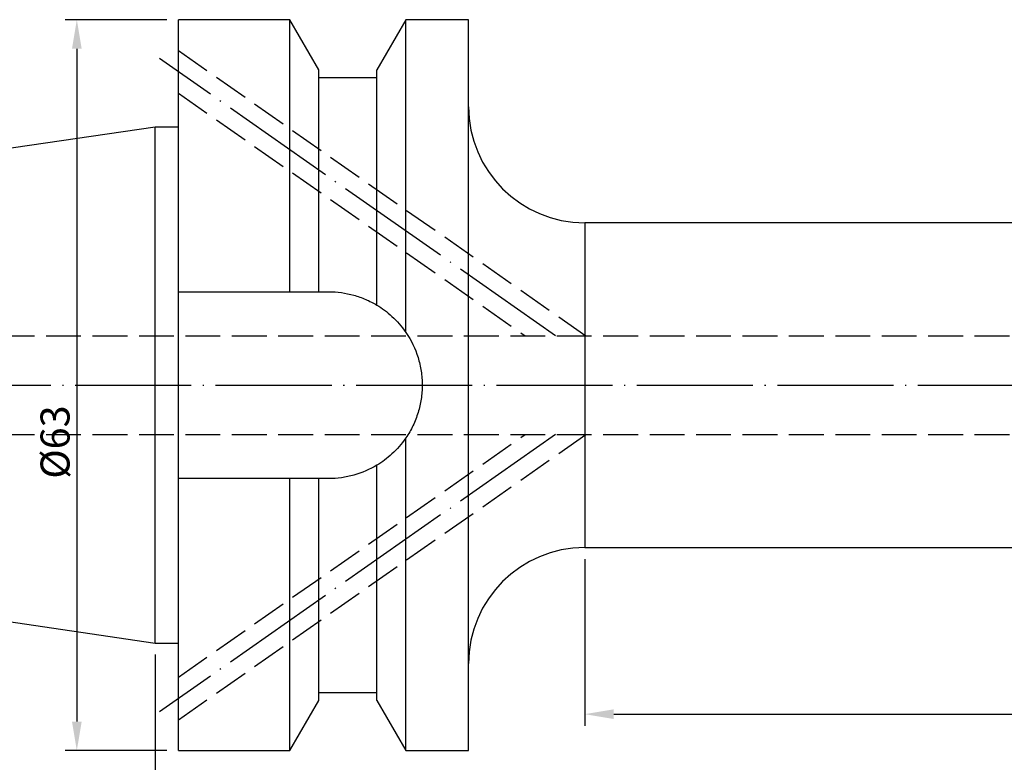
# Model space of a CAD drawing. Extents: x 24 to 260, y 36 to 137.
# Drawn here: x 80 to 165, y 72 to 137 of the extents above; entities that cross this region are included whole.
import ezdxf

# ---------------------------------------------------------------- set-up
doc = ezdxf.new("R2010")
doc.units = 0
doc.linetypes.add('CENTERJ', pattern=[12, 10, -1, 0, -1])
doc.linetypes.add('HIDDEN', pattern=[4, 3, -1])
for name, color, linetype, lineweight in [('圖層2', 2, 'CONTINUOUS', 35), ('圖層3', 3, 'HIDDEN', 25), ('圖層4', 4, 'CONTINUOUS', 18), ('圖層5', 6, 'CENTERJ', 18)]:
    doc.layers.add(name, color=color, linetype=linetype, lineweight=lineweight)
doc.styles.add('CNS', font='romans.shx', dxfattribs={"width": 0.75, "bigfont": 'chineset.shx'})
doc.dimstyles.get("Standard").update_dxf_attribs({"dimtxt": 0.18, "dimasz": 0.18, "dimexe": 0.18, "dimexo": 0.0625, "dimgap": 0.09, "dimtad": 0, "dimtih": 1, "dimtoh": 1, "dimdec": 4, "dimzin": 0, "dimdsep": 46, "dimtxsty": 'Standard', "dimcen": 0.09, "dimadec": 0, "dimazin": 0, "dimtfac": 1, "dimtdec": 4, "dimtofl": 0, "dimtmove": 0, "dimatfit": 3, "dimfxl": 1, "dimtolj": 1, "dimtzin": 0, "dimarcsym": 0})

# ---------------------------------------------------------------- blocks, each defined once
blk = doc.blocks.new('*D82')
at = {"layer": '圖層4', "lineweight": -2}
for p, q in [((241.73, 93.25), (241.73, 75.641)), ((128.73, 90), (128.73, 75.641)), ((131.23, 76.641), (239.23, 76.641))]:
    blk.add_line(p, q, dxfattribs=at)
at = {"layer": '圖層4', "lineweight": -3}
for points in [[(131.23, 77.058), (131.23, 76.225), (128.73, 76.641)], [(239.23, 76.225), (239.23, 77.058), (241.73, 76.641)]]:
    blk.add_solid(points, dxfattribs=at)
at = {"layer": '圖層4', "color": 3, "lineweight": -3, "insert": (185.23, 78.516), "char_height": 2.5, "attachment_point": 5, "style": 'CNS'}
blk.add_mtext('\\A1;113', dxfattribs=at)
blk = doc.blocks.new('*D83')
at = {"layer": '圖層4', "lineweight": -2}
for p, q in [((241.73, 93.25), (241.73, 64.02)), ((91.73, 81.775), (91.73, 64.02)), ((94.23, 65.02), (239.23, 65.02))]:
    blk.add_line(p, q, dxfattribs=at)
at = {"layer": '圖層4', "lineweight": -3}
for points in [[(94.23, 65.436), (94.23, 64.603), (91.73, 65.02)], [(239.23, 64.603), (239.23, 65.436), (241.73, 65.02)]]:
    blk.add_solid(points, dxfattribs=at)
at = {"layer": '圖層4', "color": 3, "lineweight": -3, "insert": (166.73, 66.895), "char_height": 2.5, "attachment_point": 5, "style": 'CNS'}
blk.add_mtext('\\A1;150', dxfattribs=at)
blk = doc.blocks.new('*D84')
at = {"layer": '圖層4', "lineweight": -2}
for p, q in [((241.73, 93.25), (241.73, 53.745)), ((26.33, 91.313), (26.33, 53.745)), ((28.83, 54.745), (239.23, 54.745))]:
    blk.add_line(p, q, dxfattribs=at)
at = {"layer": '圖層4', "lineweight": -3}
for points in [[(28.83, 55.162), (28.83, 54.328), (26.33, 54.745)], [(239.23, 54.328), (239.23, 55.162), (241.73, 54.745)]]:
    blk.add_solid(points, dxfattribs=at)
at = {"layer": '圖層4', "color": 3, "lineweight": -3, "insert": (134.03, 56.62), "char_height": 2.5, "attachment_point": 5, "style": 'CNS'}
blk.add_mtext('\\A1;215.4', dxfattribs=at)
blk = doc.blocks.new('*D85')
at = {"layer": '圖層4', "lineweight": -2}
for p, q in [((92.73, 136.5), (83.972, 136.5)), ((84.972, 134), (84.972, 76)), ((92.73, 73.5), (83.972, 73.5))]:
    blk.add_line(p, q, dxfattribs=at)
at = {"layer": '圖層4', "lineweight": -3}
for points in [[(85.389, 134), (84.555, 134), (84.972, 136.5)], [(84.555, 76), (85.389, 76), (84.972, 73.5)]]:
    blk.add_solid(points, dxfattribs=at)
at = {"layer": '圖層4', "color": 3, "lineweight": -3, "insert": (83.097, 100.094), "char_height": 2.5, "attachment_point": 5, "rotation": 90, "style": 'CNS'}
blk.add_mtext('%%C\\A1;63', dxfattribs=at)

msp = doc.modelspace()

# ---------------------------------------------------------------- linework, layer by layer
at = {"layer": '圖層2', "lineweight": -3}
for p, q in [((103.3304, 136.5), (93.7303, 136.5)), ((93.7303, 113.05), (93.7303, 136.5)), ((105.8303, 132.1701), (103.3304, 136.5)), ((103.3304, 113.05), (103.3304, 136.5)), ((113.3301, 136.5), (110.8303, 132.1701)), ((118.7303, 136.5), (113.3301, 136.5)), ((113.3301, 109.5367), (113.3301, 136.5)), ((118.7303, 105), (118.7303, 136.5)), ((105.8303, 113.05), (105.8303, 132.1701)), ((110.8303, 131.5), (105.8303, 131.5)), ((110.8303, 111.8978), (110.8303, 132.1701)), ((91.7303, 127.225), (26.3303, 117.6874)), ((93.7303, 127.225), (91.7303, 127.225)), ((91.7303, 105), (91.7303, 127.225)), ((215.1303, 119), (128.7303, 119)), ((128.7303, 119), (128.7303, 105)), ((93.7303, 113.05), (103.3304, 113.05)), ((93.7303, 96.95), (93.7303, 113.05)), ((105.8303, 113.05), (106.6803, 113.05)), ((91.7303, 82.775), (91.7303, 105)), ((118.7303, 73.5), (118.7303, 105)), ((128.7303, 105), (128.7303, 91)), ((113.3301, 73.5), (113.3301, 100.4633)), ((110.8303, 77.8299), (110.8303, 98.1022)), ((93.7303, 73.5), (93.7303, 96.95)), ((103.3304, 96.95), (93.7303, 96.95)), ((103.3304, 73.5), (103.3304, 96.95)), ((105.8303, 77.8299), (105.8303, 96.95)), ((106.6803, 96.95), (105.8303, 96.95)), ((26.3303, 92.3126), (91.7303, 82.775)), ((128.7303, 91), (215.1303, 91)), ((91.7303, 82.775), (93.7303, 82.775)), ((105.8303, 78.5), (110.8303, 78.5)), ((103.3304, 73.5), (105.8303, 77.8299)), ((110.8303, 77.8299), (113.3301, 73.5)), ((93.7303, 73.5), (103.3304, 73.5)), ((113.3301, 73.5), (118.7303, 73.5))]:
    msp.add_line(p, q, dxfattribs=at)
for centre, start, end in [((128.7303, 129), 180, 270), ((128.7303, 81), 90, 180)]:
    msp.add_arc(centre, 10, start, end, dxfattribs=at)
for points in [[(103.3304, 113.05), (104.1673, 113.05), (105.0012, 113.05), (105.8303, 113.05)], [(105.8303, 96.95), (105.0012, 96.95), (104.1673, 96.95), (103.3304, 96.95)]]:
    msp.add_open_spline(points, degree=3, dxfattribs=at)
for points, knots in [([(106.6803, 113.05), (107.4154, 113.05), (108.1325, 112.9512), (109.1823, 112.6599), (109.5288, 112.5379), (110.1958, 112.2509), (110.5184, 112.0854), (110.8303, 111.8978)], [0, 0, 0, 0, 0.5, 0.5, 0.75, 0.75, 1, 1, 1, 1]), ([(110.8303, 111.8978), (111.2737, 111.631), (111.7061, 111.3139), (112.543, 110.5456), (112.9479, 110.097), (113.3301, 109.5367)], [0, 0, 0, 0, 0.5, 0.5, 1, 1, 1, 1]), ([(113.3301, 109.5367), (113.7847, 108.8705), (114.131, 108.1527), (114.4889, 106.9975), (114.5795, 106.6016), (114.6995, 105.8095), (114.7299, 105.4103), (114.7307, 104.6054), (114.7003, 104.1977), (114.5805, 103.4033), (114.4915, 103.0133), (114.2558, 102.2477), (114.1076, 101.8696), (113.7583, 101.1443), (113.5574, 100.7965), (113.3301, 100.4633)], [0, 0, 0, 0, 0.25, 0.25, 0.375, 0.375, 0.5, 0.5, 0.625, 0.625, 0.75, 0.75, 0.875, 0.875, 1, 1, 1, 1]), ([(113.3301, 100.4633), (112.951, 99.9076), (112.5471, 99.4586), (111.7087, 98.6879), (111.2727, 98.3683), (110.8303, 98.1022)], [0, 0, 0, 0, 0.5, 0.5, 1, 1, 1, 1]), ([(110.8303, 98.1022), (110.2068, 97.7271), (109.5457, 97.4422), (108.4963, 97.1491), (108.1355, 97.0742), (107.4123, 96.975), (107.0477, 96.95), (106.6803, 96.95)], [0, 0, 0, 0, 0.5, 0.5, 0.75, 0.75, 1, 1, 1, 1])]:
    msp.add_open_spline(points, degree=3, knots=knots, dxfattribs=at)
at = {"layer": '圖層3', "lineweight": -3}
for p, q in [((93.7303, 133.8312), (128.8358, 109.25)), ((93.7303, 130.1688), (123.6055, 109.25)), ((26.3303, 109.25), (214.2303, 109.25)), ((26.3303, 100.75), (214.2303, 100.75)), ((93.7303, 76.1688), (128.8358, 100.75)), ((93.7303, 79.8312), (123.6055, 100.75))]:
    msp.add_line(p, q, dxfattribs=at)
at = {"layer": '圖層5', "lineweight": -3}
for p, q in [((126.2206, 109.25), (92.092, 133.1472)), ((24.3303, 105), (243.7303, 105)), ((24.3303, 105), (243.7303, 105)), ((126.2206, 100.75), (92.092, 76.8528))]:
    msp.add_line(p, q, dxfattribs=at)

# ---------------------------------------------------------------- dimensions: what is measured, and where the dimension line sits
at = {"layer": '圖層4', "lineweight": -3}
dim = msp.add_linear_dim(base=(84.9719, 73.5), p1=(93.7303, 136.5), p2=(93.7303, 73.5), angle=90, text='%%C<>', dimstyle='Standard', override={"dimtxt": 2.5, "dimasz": 2.5, "dimexe": 1, "dimexo": 1, "dimgap": 0.625, "dimtad": 1, "dimtih": 0, "dimtoh": 0, "dimdec": 3, "dimzin": 8, "dimtxsty": 'CNS', "dimcen": 0, "dimclrd": 256, "dimclre": 256, "dimclrt": 3, "dimazin": 2, "dimtdec": 3}, dxfattribs=at)
dim.commit()
dim.dimension.update_dxf_attribs({"geometry": '*D85', "text_midpoint": (84.9719, 100.0937), "dimtype": 160})
for base, p1, override, picture, middle in [((241.7303, 54.745), (26.3303, 92.3126), {"dimtxt": 2.5, "dimasz": 2.5, "dimexe": 1, "dimexo": 1, "dimgap": 0.625, "dimtad": 3, "dimtih": 0, "dimtoh": 0, "dimdec": 3, "dimzin": 8, "dimtxsty": 'CNS', "dimcen": 0, "dimclrd": 256, "dimclre": 256, "dimclrt": 3, "dimazin": 2, "dimtdec": 3}, '*D84', (134.0303, 56.62)), ((241.7303, 65.0195), (91.7303, 82.775), {"dimtxt": 2.5, "dimasz": 2.5, "dimexe": 1, "dimexo": 1, "dimgap": 0.625, "dimtad": 1, "dimtih": 0, "dimtoh": 0, "dimdec": 3, "dimzin": 8, "dimtxsty": 'CNS', "dimcen": 0, "dimclrd": 256, "dimclre": 256, "dimclrt": 3, "dimazin": 2, "dimtdec": 3}, '*D83', (166.7303, 66.8945)), ((241.7303, 76.6415), (128.7303, 91), {"dimtxt": 2.5, "dimasz": 2.5, "dimexe": 1, "dimexo": 1, "dimgap": 0.625, "dimtad": 1, "dimtih": 0, "dimtoh": 0, "dimdec": 3, "dimzin": 8, "dimtxsty": 'CNS', "dimcen": 0, "dimclrd": 256, "dimclre": 256, "dimclrt": 3, "dimazin": 2, "dimtdec": 3}, '*D82', (185.2303, 78.5165))]:
    dim = msp.add_linear_dim(base=base, p1=p1, p2=(241.7303, 94.25), dimstyle='Standard', override=override, dxfattribs=at)
    dim.commit()
    dim.dimension.update_dxf_attribs({"geometry": picture, "text_midpoint": middle})

doc.saveas('drawing.dxf')
